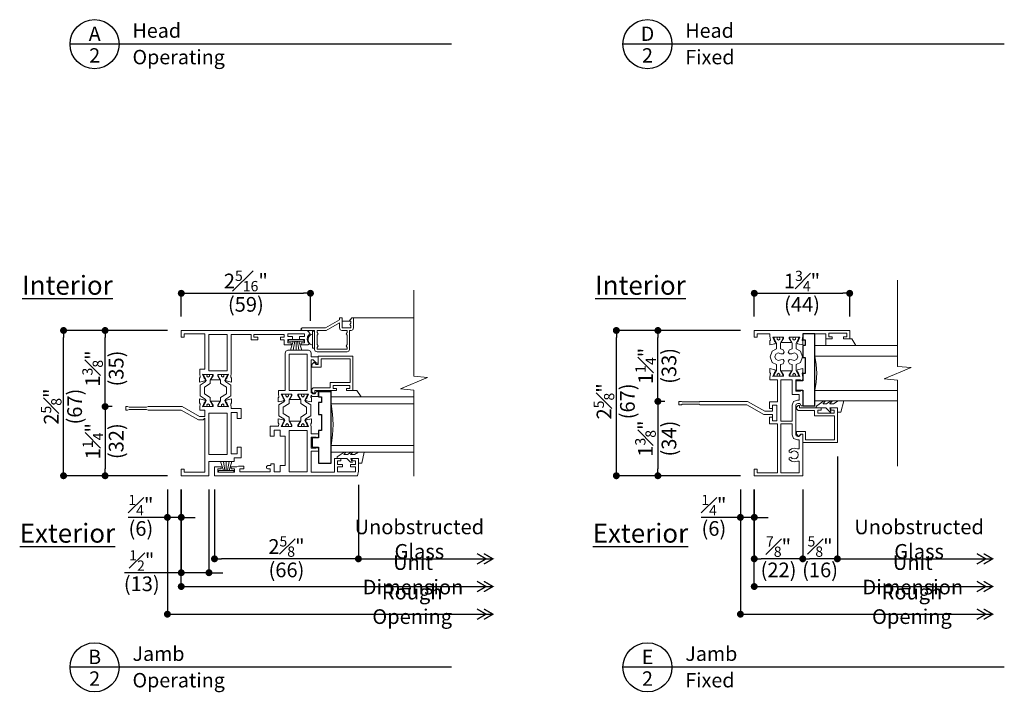
# Model space of a CAD drawing. Extents: x 0 to 255, y 0 to 264.
# Drawn here: x 207 to 224, y 238 to 250 of the extents above; entities that cross this region are included whole.
import ezdxf
from ezdxf.enums import TextEntityAlignment as Align

# ---------------------------------------------------------------- set-up
doc = ezdxf.new("R2010")
doc.units = 0
doc.header["$LTSCALE"] = 6
doc.header["$MEASUREMENT"] = 0
doc.layers.get('0').update_dxf_attribs({"linetype": 'CONTINUOUS'})
doc.layers.get('Defpoints').update_dxf_attribs({"linetype": 'CONTINUOUS'})
for name, color, linetype in [('A-ANNO-DIMS', 3, 'CONTINUOUS'), ('A-ANNO-TEXT', 4, 'CONTINUOUS'), ('A-DETL-MBND', 9, 'CONTINUOUS')]:
    doc.layers.add(name, color=color, linetype=linetype)
doc.layers.add('A-DETL-MCUT', color=6, linetype='CONTINUOUS', lineweight=20)
doc.styles.add('ADF Text', font='FRABK.TTF', dxfattribs={"width": 0.85})
doc.dimstyles.new('ADF 3 inches equals 1 foot$0', dxfattribs={"dimtxt": 0.265625, "dimasz": 0.125, "dimexe": 0, "dimexo": 0.25, "dimgap": 0.03125, "dimtad": 1, "dimdec": 4, "dimzin": 3, "dimdsep": 46, "dimlunit": 4, "dimtxsty": 'ADF Text', "dimblk": 'DOT', "dimcen": 0, "dimclrd": 256, "dimclre": 256, "dimclrt": 256, "dimadec": 0, "dimazin": 0, "dimtfac": 0.7, "dimtdec": 4, "dimtix": 1, "dimtmove": 0, "dimatfit": 0, "dimldrblk": 'DOT', "dimfxl": 1, "dimfrac": 1, "dimtolj": 1, "dimtzin": 4, "dimlwd": -1, "dimlwe": -1, "dimarcsym": 0})

# ---------------------------------------------------------------- blocks, each defined once
blk = doc.blocks.new('AW Detail Tag')
at = {"layer": 'A-ANNO-TEXT'}
blk.add_line((6.886, 0), (0, 0), dxfattribs=at)
blk.add_circle((0.443, 0), 0.443, dxfattribs=at)
blk = doc.blocks.new('H Thermal Bridge 1')
at = {"layer": 'A-DETL-MCUT'}
blk.add_lwpolyline([(-0.058, -0.075), (0.058, -0.075), (0.125, -0.183), (0.187, -0.183), (0.26, -0.225), (0.291, -0.225), (0.291, -0.166), (0.259, -0.169), (0.238, -0.145), (0.259, -0.122), (0.291, -0.125), (0.291, -0.066), (0.26, -0.066), (0.21, -0.095), (0.181, -0.107), (0.155, -0.09), (0.099, 0), (-0.099, 0), (-0.155, -0.09), (-0.181, -0.107), (-0.21, -0.095), (-0.26, -0.066), (-0.291, -0.066), (-0.291, -0.125), (-0.259, -0.122), (-0.238, -0.145), (-0.259, -0.169), (-0.291, -0.166), (-0.291, -0.225), (-0.26, -0.225), (-0.187, -0.183), (-0.125, -0.183)], close=True, dxfattribs=at)
blk = doc.blocks.new('H Pile Weather Strip 2')
at = {"layer": 'A-DETL-MCUT'}
for p, q in [((0.03, 0.05), (0.197, 0.103)), ((0.03, 0.025), (0.197, 0.052)), ((0.03, 0), (0.197, 0)), ((0.197, -0.052), (0.03, -0.025)), ((0.197, -0.103), (0.03, -0.05))]:
    blk.add_line(p, q, dxfattribs=at)
blk.add_lwpolyline([(0, 0.137), (0.03, 0.137), (0.03, -0.138), (0, -0.138)], close=True, dxfattribs=at)
blk = doc.blocks.new('H Exterior Glazing Spline')
at = {"layer": 'A-DETL-MCUT', "flags": 128}
blk.add_lwpolyline([(0, 0.232), (-0.05, 0.31), (-0.05, 0.37, -0.652255), (-0.045, 0.372), (0, 0.331), (0, 0.362), (-0.089, 0.488, 0.73323), (-0.125, 0.477), (-0.125, 0.322), (-0.199, 0.252, 0.4829), (-0.197, 0.23), (-0.125, 0.25), (-0.125, 0.115), (-0.205, 0.115), (-0.205, 0.057, 0.339454), (-0.203, 0.054), (0, 0), (0, 0.102), (-0.05, 0.185), (-0.05, 0.25, -0.687046), (-0.045, 0.252), (0, 0.202)], format="xyb", close=True, dxfattribs=at)
blk = doc.blocks.new('Break_Line_2')
at = {"layer": 'A-DETL-MCUT'}
blk.add_lwpolyline([(1.68, 0), (0.124, 0), (0.102, -0.244), (-0.102, 0.244), (-0.124, 0), (-1.68, 0)], dxfattribs=at)
blk = doc.blocks.new('_DOT')
at = {"color": 0, "linetype": 'ByBlock'}
blk.add_line((-0.5, 0), (-1, 0), dxfattribs=at)
at = {"color": 0, "linetype": 'ByBlock', "const_width": 0.5}
blk.add_lwpolyline([(-0.25, 0, 1), (0.25, 0, 1)], format="xyb", close=True, dxfattribs=at)
blk = doc.blocks.new('*D92')
at = {"layer": 'A-ANNO-DIMS', "transparency": 16777216}
for p, q in [((209.335, 244.392), (208.21, 244.392)), ((208.21, 243.142), (208.21, 244.267)), ((208.335, 243.017), (208.21, 243.017))]:
    blk.add_line(p, q, dxfattribs=at)
at = {"layer": 'Defpoints', "color": 0, "transparency": 16777216}
for p in [(208.21, 244.392), (209.585, 244.392), (208.585, 243.017)]:
    blk.add_point(p, dxfattribs=at)
at = {"layer": 'A-ANNO-DIMS', "transparency": 16777216, "xscale": 0.125, "yscale": 0.125, "zscale": 0.125}
for p, rotation in [((208.21, 244.392), 90), ((208.21, 243.017), 270)]:
    blk.add_blockref('_DOT', p, dxfattribs=dict(at, rotation=rotation))
at = {"layer": 'A-ANNO-DIMS', "transparency": 16777216, "char_height": 0.26562, "attachment_point": 5, "rotation": 90, "style": 'ADF Text'}
for s, insert in [('\\A1;1{\\H0.7x;\\S3#8;}"', (207.985, 243.705)), ('\\A1;\\f [;\\fFranklin Gothic Book;(35)\\f]', (208.41, 243.705))]:
    blk.add_mtext(s, dxfattribs=dict(at, insert=insert))
blk = doc.blocks.new('*D93')
at = {"layer": 'A-ANNO-DIMS', "transparency": 16777216}
for p, q in [((208.335, 243.017), (208.21, 243.017)), ((208.21, 242.892), (208.21, 241.892)), ((209.335, 241.767), (208.21, 241.767))]:
    blk.add_line(p, q, dxfattribs=at)
at = {"layer": 'Defpoints', "color": 0, "transparency": 16777216}
for p in [(208.585, 243.017), (208.21, 241.767), (209.585, 241.767)]:
    blk.add_point(p, dxfattribs=at)
at = {"layer": 'A-ANNO-DIMS', "transparency": 16777216, "xscale": 0.125, "yscale": 0.125, "zscale": 0.125}
for p, rotation in [((208.21, 243.017), 90), ((208.21, 241.767), 270)]:
    blk.add_blockref('_DOT', p, dxfattribs=dict(at, rotation=rotation))
at = {"layer": 'A-ANNO-DIMS', "transparency": 16777216, "char_height": 0.26562, "attachment_point": 5, "rotation": 90, "style": 'ADF Text'}
for s, insert in [('\\A1;1{\\H0.7x;\\S1#4;}"', (207.989, 242.392)), ('\\A1;\\f [;\\fFranklin Gothic Book;(32)\\f]', (208.41, 242.392))]:
    blk.add_mtext(s, dxfattribs=dict(at, insert=insert))
blk = doc.blocks.new('*D94')
at = {"layer": 'A-ANNO-DIMS', "transparency": 16777216}
for p, q in [((209.335, 244.392), (207.46, 244.392)), ((207.46, 241.892), (207.46, 244.267)), ((209.335, 241.767), (207.46, 241.767))]:
    blk.add_line(p, q, dxfattribs=at)
at = {"layer": 'Defpoints', "color": 0, "transparency": 16777216}
for p in [(207.46, 244.392), (209.585, 244.392), (209.585, 241.767)]:
    blk.add_point(p, dxfattribs=at)
at = {"layer": 'A-ANNO-DIMS', "transparency": 16777216, "xscale": 0.125, "yscale": 0.125, "zscale": 0.125}
for p, rotation in [((207.46, 244.392), 90), ((207.46, 241.767), 270)]:
    blk.add_blockref('_DOT', p, dxfattribs=dict(at, rotation=rotation))
at = {"layer": 'A-ANNO-DIMS', "transparency": 16777216, "char_height": 0.26562, "attachment_point": 5, "rotation": 90, "style": 'ADF Text'}
for s, insert in [('\\A1;2{\\H0.7x;\\S5#8;}"', (207.237, 243.017)), ('\\A1;\\f [;\\fFranklin Gothic Book;(67)\\f]', (207.66, 243.017))]:
    blk.add_mtext(s, dxfattribs=dict(at, insert=insert))
blk = doc.blocks.new('*D95')
at = {"layer": 'A-ANNO-DIMS', "transparency": 16777216}
for p, q in [((209.585, 241.517), (209.585, 240.015)), ((210.085, 241.517), (210.085, 240.015)), ((209.46, 240.015), (208.561, 240.015)), ((210.085, 240.015), (209.585, 240.015)), ((210.21, 240.015), (210.335, 240.015))]:
    blk.add_line(p, q, dxfattribs=at)
at = {"layer": 'Defpoints', "color": 0, "transparency": 16777216}
for p in [(209.585, 241.767), (210.085, 241.767), (209.585, 240.015)]:
    blk.add_point(p, dxfattribs=at)
at = {"layer": 'A-ANNO-DIMS', "transparency": 16777216, "xscale": 0.125, "yscale": 0.125, "zscale": 0.125}
blk.add_blockref('_DOT', (209.585, 240.015), dxfattribs=at)
at = {"layer": 'A-ANNO-DIMS', "transparency": 16777216, "xscale": 0.125, "yscale": 0.125, "zscale": 0.125, "rotation": 180}
blk.add_blockref('_DOT', (210.085, 240.015), dxfattribs=at)
at = {"layer": 'A-ANNO-DIMS', "transparency": 16777216, "char_height": 0.26562, "attachment_point": 5, "style": 'ADF Text'}
for s, insert in [('\\A1;{\\H0.7x;\\S1#2;}"', (208.872, 240.236)), ('\\A1;\\f [;\\fFranklin Gothic Book;(13)\\f]', (208.872, 239.815))]:
    blk.add_mtext(s, dxfattribs=dict(at, insert=insert))
blk = doc.blocks.new('*D96')
at = {"layer": 'A-ANNO-DIMS', "transparency": 16777216}
for p, q in [((212.783, 241.602), (212.783, 240.266)), ((210.185, 241.517), (210.185, 240.266)), ((212.658, 240.266), (210.31, 240.266))]:
    blk.add_line(p, q, dxfattribs=at)
at = {"layer": 'Defpoints', "color": 0, "transparency": 16777216}
for p in [(210.185, 241.767), (212.783, 241.852), (210.185, 240.266)]:
    blk.add_point(p, dxfattribs=at)
at = {"layer": 'A-ANNO-DIMS', "transparency": 16777216, "xscale": 0.125, "yscale": 0.125, "zscale": 0.125, "rotation": 180}
blk.add_blockref('_DOT', (210.185, 240.266), dxfattribs=at)
at = {"layer": 'A-ANNO-DIMS', "transparency": 16777216, "xscale": 0.125, "yscale": 0.125, "zscale": 0.125}
blk.add_blockref('_DOT', (212.783, 240.266), dxfattribs=at)
at = {"layer": 'A-ANNO-DIMS', "transparency": 16777216, "char_height": 0.26562, "attachment_point": 5, "style": 'ADF Text'}
for s, insert in [('\\A1;2{\\H0.7x;\\S5#8;}"', (211.484, 240.489)), ('\\A1;\\f [;\\fFranklin Gothic Book;(66)\\f]', (211.484, 240.066))]:
    blk.add_mtext(s, dxfattribs=dict(at, insert=insert))
blk = doc.blocks.new('*D97')
at = {"layer": 'A-ANNO-DIMS', "transparency": 16777216}
for p, q in [((209.335, 241.517), (209.335, 241.015)), ((209.585, 241.517), (209.585, 241.015)), ((209.21, 241.015), (208.628, 241.015)), ((209.585, 241.015), (209.335, 241.015)), ((209.71, 241.015), (209.835, 241.015))]:
    blk.add_line(p, q, dxfattribs=at)
at = {"layer": 'Defpoints', "color": 0, "transparency": 16777216}
for p in [(209.335, 241.767), (209.585, 241.767), (209.335, 241.015)]:
    blk.add_point(p, dxfattribs=at)
at = {"layer": 'A-ANNO-DIMS', "transparency": 16777216, "xscale": 0.125, "yscale": 0.125, "zscale": 0.125}
blk.add_blockref('_DOT', (209.335, 241.015), dxfattribs=at)
at = {"layer": 'A-ANNO-DIMS', "transparency": 16777216, "xscale": 0.125, "yscale": 0.125, "zscale": 0.125, "rotation": 180}
blk.add_blockref('_DOT', (209.585, 241.015), dxfattribs=at)
at = {"layer": 'A-ANNO-DIMS', "transparency": 16777216, "char_height": 0.26562, "attachment_point": 5, "style": 'ADF Text'}
for s, insert in [('\\A1;{\\H0.7x;\\S1#4;}"', (208.856, 241.236)), ('\\A1;\\f [;\\fFranklin Gothic Book;(6)\\f]', (208.856, 240.815))]:
    blk.add_mtext(s, dxfattribs=dict(at, insert=insert))
blk = doc.blocks.new('*D98')
at = {"layer": 'A-ANNO-DIMS', "transparency": 16777216}
for p, q in [((209.585, 244.642), (209.585, 245.064)), ((209.71, 245.064), (211.792, 245.064)), ((211.917, 244.564), (211.917, 245.064))]:
    blk.add_line(p, q, dxfattribs=at)
at = {"layer": 'Defpoints', "color": 0, "transparency": 16777216}
for p in [(211.917, 245.064), (209.585, 244.392), (211.917, 244.314)]:
    blk.add_point(p, dxfattribs=at)
at = {"layer": 'A-ANNO-DIMS', "transparency": 16777216, "xscale": 0.125, "yscale": 0.125, "zscale": 0.125, "rotation": 180}
blk.add_blockref('_DOT', (209.585, 245.064), dxfattribs=at)
at = {"layer": 'A-ANNO-DIMS', "transparency": 16777216, "xscale": 0.125, "yscale": 0.125, "zscale": 0.125}
blk.add_blockref('_DOT', (211.917, 245.064), dxfattribs=at)
at = {"layer": 'A-ANNO-DIMS', "transparency": 16777216, "char_height": 0.26562, "attachment_point": 5, "style": 'ADF Text'}
for s, insert in [('\\A1;2{\\H0.7x;\\S5#16;}"', (210.751, 245.286)), ('\\A1;\\f [;\\fFranklin Gothic Book;(59)\\f]', (210.751, 244.864))]:
    blk.add_mtext(s, dxfattribs=dict(at, insert=insert))
blk = doc.blocks.new('AW Detail Arrow')
at = {"layer": 'A-ANNO-DIMS', "const_width": 0.0234}
for points in [[(-0.094, 0.286), (0, 0.123), (0.094, 0.286)], [(-0.094, 0.162), (0, 0), (0.094, 0.162)]]:
    blk.add_lwpolyline(points, dxfattribs=at)
blk = doc.blocks.new('AW Detail Arrow Text Left')
at = {"layer": 'A-ANNO-DIMS'}
blk.add_line((-2.428, 0), (0, 0), dxfattribs=at)
at = {"layer": 'A-ANNO-TEXT', "xscale": -1, "rotation": 90}
for p in [(0, 0), (0, -0.5), (0, -1)]:
    blk.add_blockref('AW Detail Arrow', p, dxfattribs=at)
at = {"layer": 'A-ANNO-DIMS', "char_height": 0.26562, "attachment_point": 5, "style": 'ADF Text'}
for s, insert in [('\\A1;Unobstructed\\PGlass', (-1.328, 0.356)), ('\\A1;Unit Dimension', (-1.442, -0.288)), ('\\A1;Rough Opening', (-1.457, -0.822))]:
    blk.add_mtext(s, dxfattribs=dict(at, insert=insert))
blk = doc.blocks.new('*D99')
at = {"layer": 'A-ANNO-DIMS', "transparency": 16777216}
for p, q in [((219.679, 244.392), (218.189, 244.392)), ((218.189, 243.236), (218.189, 244.267)), ((218.314, 243.111), (218.189, 243.111))]:
    blk.add_line(p, q, dxfattribs=at)
at = {"layer": 'Defpoints', "color": 0, "transparency": 16777216}
for p in [(218.189, 244.392), (219.929, 244.392), (218.564, 243.111)]:
    blk.add_point(p, dxfattribs=at)
at = {"layer": 'A-ANNO-DIMS', "transparency": 16777216, "xscale": 0.125, "yscale": 0.125, "zscale": 0.125}
for p, rotation in [((218.189, 244.392), 90), ((218.189, 243.111), 270)]:
    blk.add_blockref('_DOT', p, dxfattribs=dict(at, rotation=rotation))
at = {"layer": 'A-ANNO-DIMS', "transparency": 16777216, "char_height": 0.26562, "attachment_point": 5, "rotation": 90, "style": 'ADF Text'}
for s, insert in [('\\A1;1{\\H0.7x;\\S1#4;}"', (217.968, 243.752)), ('\\A1;\\f [;\\fFranklin Gothic Book;(33)\\f]', (218.389, 243.752))]:
    blk.add_mtext(s, dxfattribs=dict(at, insert=insert))
blk = doc.blocks.new('*D100')
at = {"layer": 'A-ANNO-DIMS', "transparency": 16777216}
for p, q in [((218.314, 243.111), (218.189, 243.111)), ((218.189, 242.986), (218.189, 241.892)), ((219.679, 241.767), (218.189, 241.767))]:
    blk.add_line(p, q, dxfattribs=at)
at = {"layer": 'Defpoints', "color": 0, "transparency": 16777216}
for p in [(218.564, 243.111), (218.189, 241.767), (219.929, 241.767)]:
    blk.add_point(p, dxfattribs=at)
at = {"layer": 'A-ANNO-DIMS', "transparency": 16777216, "xscale": 0.125, "yscale": 0.125, "zscale": 0.125}
for p, rotation in [((218.189, 243.111), 90), ((218.189, 241.767), 270)]:
    blk.add_blockref('_DOT', p, dxfattribs=dict(at, rotation=rotation))
at = {"layer": 'A-ANNO-DIMS', "transparency": 16777216, "char_height": 0.26562, "attachment_point": 5, "rotation": 90, "style": 'ADF Text'}
for s, insert in [('\\A1;1{\\H0.7x;\\S3#8;}"', (217.965, 242.439)), ('\\A1;\\f [;\\fFranklin Gothic Book;(34)\\f]', (218.389, 242.439))]:
    blk.add_mtext(s, dxfattribs=dict(at, insert=insert))
blk = doc.blocks.new('*D101')
at = {"layer": 'A-ANNO-DIMS', "transparency": 16777216}
for p, q in [((219.679, 244.392), (217.439, 244.392)), ((217.439, 241.892), (217.439, 244.267)), ((219.679, 241.767), (217.439, 241.767))]:
    blk.add_line(p, q, dxfattribs=at)
at = {"layer": 'Defpoints', "color": 0, "transparency": 16777216}
for p in [(217.439, 244.392), (219.929, 244.392), (219.929, 241.767)]:
    blk.add_point(p, dxfattribs=at)
at = {"layer": 'A-ANNO-DIMS', "transparency": 16777216, "xscale": 0.125, "yscale": 0.125, "zscale": 0.125}
for p, rotation in [((217.439, 244.392), 90), ((217.439, 241.767), 270)]:
    blk.add_blockref('_DOT', p, dxfattribs=dict(at, rotation=rotation))
at = {"layer": 'A-ANNO-DIMS', "transparency": 16777216, "char_height": 0.26562, "attachment_point": 5, "rotation": 90, "style": 'ADF Text'}
for s, insert in [('\\A1;2{\\H0.7x;\\S5#8;}"', (217.216, 243.111)), ('\\A1;\\f [;\\fFranklin Gothic Book;(67)\\f]', (217.639, 243.111))]:
    blk.add_mtext(s, dxfattribs=dict(at, insert=insert))
blk = doc.blocks.new('*D102')
at = {"layer": 'A-ANNO-DIMS', "transparency": 16777216}
for p, q in [((219.929, 241.517), (219.929, 240.266)), ((220.804, 241.517), (220.804, 240.266)), ((220.679, 240.266), (220.054, 240.266))]:
    blk.add_line(p, q, dxfattribs=at)
at = {"layer": 'Defpoints', "color": 0, "transparency": 16777216}
for p in [(219.929, 241.767), (220.804, 241.767), (219.929, 240.266)]:
    blk.add_point(p, dxfattribs=at)
at = {"layer": 'A-ANNO-DIMS', "transparency": 16777216, "xscale": 0.125, "yscale": 0.125, "zscale": 0.125, "rotation": 180}
blk.add_blockref('_DOT', (219.929, 240.266), dxfattribs=at)
at = {"layer": 'A-ANNO-DIMS', "transparency": 16777216, "xscale": 0.125, "yscale": 0.125, "zscale": 0.125}
blk.add_blockref('_DOT', (220.804, 240.266), dxfattribs=at)
at = {"layer": 'A-ANNO-DIMS', "transparency": 16777216, "char_height": 0.26562, "attachment_point": 5, "style": 'ADF Text'}
for s, insert in [('\\A1;{\\H0.7x;\\S7#8;}"', (220.367, 240.487)), ('\\A1;\\f [;\\fFranklin Gothic Book;(22)\\f]', (220.367, 240.066))]:
    blk.add_mtext(s, dxfattribs=dict(at, insert=insert))
blk = doc.blocks.new('*D103')
at = {"layer": 'A-ANNO-DIMS', "transparency": 16777216}
for p, q in [((221.429, 242.118), (221.429, 240.266)), ((220.804, 241.517), (220.804, 240.266)), ((221.304, 240.266), (220.929, 240.266))]:
    blk.add_line(p, q, dxfattribs=at)
at = {"layer": 'Defpoints', "color": 0, "transparency": 16777216}
for p in [(221.429, 242.368), (220.804, 241.767), (220.804, 240.266)]:
    blk.add_point(p, dxfattribs=at)
at = {"layer": 'A-ANNO-DIMS', "transparency": 16777216, "xscale": 0.125, "yscale": 0.125, "zscale": 0.125, "rotation": 180}
blk.add_blockref('_DOT', (220.804, 240.266), dxfattribs=at)
at = {"layer": 'A-ANNO-DIMS', "transparency": 16777216, "xscale": 0.125, "yscale": 0.125, "zscale": 0.125}
blk.add_blockref('_DOT', (221.429, 240.266), dxfattribs=at)
at = {"layer": 'A-ANNO-DIMS', "transparency": 16777216, "char_height": 0.26562, "attachment_point": 5, "style": 'ADF Text'}
for s, insert in [('\\A1;{\\H0.7x;\\S5#8;}"', (221.117, 240.489)), ('\\A1;\\f [;\\fFranklin Gothic Book;(16)\\f]', (221.117, 240.066))]:
    blk.add_mtext(s, dxfattribs=dict(at, insert=insert))
blk = doc.blocks.new('*D104')
at = {"layer": 'A-ANNO-DIMS', "transparency": 16777216}
for p, q in [((219.679, 241.517), (219.679, 241.015)), ((219.929, 241.517), (219.929, 241.015)), ((219.554, 241.015), (218.972, 241.015)), ((219.929, 241.015), (219.679, 241.015)), ((220.054, 241.015), (220.179, 241.015))]:
    blk.add_line(p, q, dxfattribs=at)
at = {"layer": 'Defpoints', "color": 0, "transparency": 16777216}
for p in [(219.679, 241.767), (219.929, 241.767), (219.679, 241.015)]:
    blk.add_point(p, dxfattribs=at)
at = {"layer": 'A-ANNO-DIMS', "transparency": 16777216, "xscale": 0.125, "yscale": 0.125, "zscale": 0.125}
blk.add_blockref('_DOT', (219.679, 241.015), dxfattribs=at)
at = {"layer": 'A-ANNO-DIMS', "transparency": 16777216, "xscale": 0.125, "yscale": 0.125, "zscale": 0.125, "rotation": 180}
blk.add_blockref('_DOT', (219.929, 241.015), dxfattribs=at)
at = {"layer": 'A-ANNO-DIMS', "transparency": 16777216, "char_height": 0.26562, "attachment_point": 5, "style": 'ADF Text'}
for s, insert in [('\\A1;{\\H0.7x;\\S1#4;}"', (219.2, 241.236)), ('\\A1;\\f [;\\fFranklin Gothic Book;(6)\\f]', (219.2, 240.815))]:
    blk.add_mtext(s, dxfattribs=dict(at, insert=insert))
blk = doc.blocks.new('*D105')
at = {"layer": 'A-ANNO-DIMS', "transparency": 16777216}
for p, q in [((219.929, 244.642), (219.929, 245.064)), ((220.054, 245.064), (221.527, 245.064)), ((221.652, 244.642), (221.652, 245.064))]:
    blk.add_line(p, q, dxfattribs=at)
at = {"layer": 'Defpoints', "color": 0, "transparency": 16777216}
for p in [(221.652, 245.064), (219.929, 244.392), (221.652, 244.392)]:
    blk.add_point(p, dxfattribs=at)
at = {"layer": 'A-ANNO-DIMS', "transparency": 16777216, "xscale": 0.125, "yscale": 0.125, "zscale": 0.125, "rotation": 180}
blk.add_blockref('_DOT', (219.929, 245.064), dxfattribs=at)
at = {"layer": 'A-ANNO-DIMS', "transparency": 16777216, "xscale": 0.125, "yscale": 0.125, "zscale": 0.125}
blk.add_blockref('_DOT', (221.652, 245.064), dxfattribs=at)
at = {"layer": 'A-ANNO-DIMS', "transparency": 16777216, "char_height": 0.26562, "attachment_point": 5, "style": 'ADF Text'}
for s, insert in [('\\A1;1{\\H0.7x;\\S3#4;}"', (220.791, 245.286)), ('\\A1;\\f [;\\fFranklin Gothic Book;(44)\\f]', (220.791, 244.864))]:
    blk.add_mtext(s, dxfattribs=dict(at, insert=insert))

msp = doc.modelspace()

# ---------------------------------------------------------------- linework, layer by layer
at = {"layer": 'A-ANNO-DIMS'}
for p, q in [((209.33477, 241.49717), (209.33477, 239.25682)), ((209.58477, 239.75682), (209.58477, 241.51717)), ((219.67894, 241.49717), (219.67894, 239.25682)), ((219.92894, 239.75682), (219.92894, 241.51717)), ((221.42914, 240.26582), (221.80414, 240.26582)), ((209.58477, 239.76582), (215.21091, 239.76582)), ((219.92894, 239.76582), (224.23228, 239.76582)), ((209.33477, 239.26582), (215.21091, 239.26582)), ((219.67894, 239.26582), (224.23228, 239.26582))]:
    msp.add_line(p, q, dxfattribs=at)
at = {"layer": 'A-ANNO-DIMS', "const_width": 0.0625}
for points in [[(209.55352, 239.76582, 1), (209.61602, 239.76582, 1)], [(219.89769, 239.76582, 1), (219.96019, 239.76582, 1)], [(209.30352, 239.26582, 1), (209.36602, 239.26582, 1)], [(219.64769, 239.26582, 1), (219.71019, 239.26582, 1)]]:
    msp.add_lwpolyline(points, format="xyb", close=True, dxfattribs=at)
at = {"layer": 'A-DETL-MBND'}
for points in [[(220.80403, 243.90558), (220.84573, 243.90558), (220.84573, 243.61446), (220.80403, 243.61446), (220.80403, 243.48317), (220.67774, 243.48317), (220.67774, 243.31517), (220.80414, 243.31517), (220.80414, 243.03097), (221.02274, 243.03097), (221.02274, 244.33008), (220.80403, 244.33008), (220.80403, 244.2216), (220.84573, 244.2216), (220.84573, 244.1216), (220.80403, 244.1216)], [(212.06417, 243.19196), (212.11416, 243.19196), (212.11416, 243.09196), (212.06417, 243.09196), (212.06417, 242.87197), (212.11416, 242.87197), (212.11416, 242.58442), (212.06417, 242.58442), (212.06417, 242.44973), (211.94617, 242.44973), (211.94617, 242.28173), (212.06417, 242.28173), (212.06417, 241.99198), (212.29117, 241.99198), (212.29117, 243.28196), (212.06417, 243.28196)]]:
    msp.add_lwpolyline(points, close=True, dxfattribs=at)
at = {"layer": 'A-DETL-MCUT'}
for p, q in [((212.69502, 244.6191), (213.78469, 244.6191)), ((221.02274, 243.93071), (222.51626, 243.93071)), ((222.51626, 243.30571), (221.02274, 243.30571)), ((213.78469, 243.0656), (212.29117, 243.0656)), ((213.78469, 242.3156), (212.29117, 242.3156))]:
    msp.add_line(p, q, dxfattribs=at)
for points in [[(212.61677, 244.5591), (212.66377, 244.6191), (212.69502, 244.6191), (212.69502, 244.4371), (212.68184, 244.40528), (212.65002, 244.3921), (212.62502, 244.3921), (212.62502, 244.0501), (212.61184, 244.01828), (212.58002, 244.0051), (212.03602, 244.00501), (212.00419, 244.01824), (211.99102, 244.0501), (211.99102, 244.3921), (211.76852, 244.3921), (211.74502, 244.4156), (211.76852, 244.4391), (212.18987, 244.4391), (212.44085, 244.584), (212.44085, 244.6191), (212.48802, 244.6191), (212.48802, 244.4391), (212.64802, 244.4391), (212.64802, 244.47508), (212.62802, 244.4991), (212.64802, 244.52311), (212.64802, 244.5591), (212.48802, 244.5591)], [(211.95577, 244.12864), (211.91393, 244.14715), (211.88471, 244.18237), (211.87424, 244.22692), (211.88471, 244.27146), (211.91393, 244.30668), (211.95577, 244.3252)], [(211.99102, 244.07392), (211.95577, 244.07392), (211.95577, 244.37992), (211.99102, 244.37992)], [(222.51626, 244.11821), (221.02274, 244.11821), (221.02274, 243.93071), (221.04938, 243.77734), (221.05836, 243.61821), (221.04938, 243.45908), (221.02274, 243.30571), (221.02274, 243.11821), (222.51626, 243.11821)], [(213.78469, 242.1906), (212.29117, 242.1906), (212.29117, 242.3156), (212.3178, 242.50022), (212.32678, 242.6906), (212.3178, 242.88098), (212.29117, 243.0656), (212.29117, 243.1906), (213.78469, 243.1906)], [(220.61506, 242.50879), (220.63624, 242.43815), (220.70682, 242.41699), (220.74214, 242.41699), (220.74214, 242.25213), (220.71089, 242.25213), (220.65036, 242.26426), (220.60188, 242.25368), (220.56167, 242.22461), (220.56167, 242.19575), (220.58954, 242.17966), (220.61615, 242.20558), (220.65213, 242.21483), (220.68795, 242.20496), (220.71411, 242.17857), (220.72367, 242.14267), (220.71411, 242.10677), (220.68795, 242.08038), (220.65213, 242.07051), (220.61615, 242.07976), (220.58954, 242.10568), (220.56167, 242.08959), (220.56167, 242.06073), (220.60188, 242.03166), (220.65036, 242.02108), (220.71089, 242.03321), (220.74214, 242.03321), (220.74214, 241.82255), (220.40901, 241.82255), (220.40901, 242.70592), (220.61506, 242.70592), (220.61506, 242.50856)]]:
    msp.add_lwpolyline(points, dxfattribs=at)
for points in [[(212.57802, 244.0521), (212.03802, 244.0521), (212.03802, 244.08621), (212.05552, 244.1121), (212.03802, 244.13799), (212.03802, 244.30621), (212.05552, 244.3321), (212.03802, 244.35799), (212.03802, 244.3921), (212.20247, 244.3921), (212.44102, 244.52982), (212.44102, 244.4371), (212.4542, 244.40528), (212.48602, 244.3921), (212.57802, 244.3921), (212.57802, 244.35799), (212.56052, 244.3321), (212.57802, 244.30621), (212.57802, 244.13799), (212.56052, 244.1121), (212.57802, 244.08621)], [(211.74727, 244.1311), (211.74727, 244.1711), (211.80727, 244.1711), (211.80727, 244.2311), (211.72227, 244.2311), (211.72227, 244.2811), (211.80727, 244.2811), (211.80727, 244.3321), (211.50727, 244.3321), (211.50727, 244.2811), (211.59227, 244.2811), (211.59227, 244.2311), (211.50727, 244.2311), (211.50727, 244.1711), (211.56727, 244.1711), (211.56727, 244.1311), (211.44527, 244.1311), (211.44527, 244.2201), (211.37527, 244.2201), (211.37527, 244.2701), (211.44527, 244.2701), (211.44527, 244.3201), (210.89527, 244.3201), (210.89527, 244.2701), (210.96527, 244.2701), (210.96527, 244.2201), (210.84527, 244.2201), (210.84527, 244.3201), (210.48677, 244.3201), (210.48677, 243.63043), (210.47793, 243.54847), (210.49181, 243.53321), (210.49181, 243.45926), (210.39643, 243.48204), (210.38098, 243.5092), (210.40473, 243.52951), (210.43624, 243.60223), (210.40517, 243.59889), (210.24408, 243.59889), (210.24408, 243.57527), (210.28974, 243.50047), (210.11434, 243.50047), (210.16, 243.57527), (210.16, 243.59889), (209.9989, 243.59889), (209.96783, 243.60223), (209.99935, 243.52951), (210.0231, 243.5092), (210.00765, 243.48204), (209.91227, 243.45926), (209.91227, 243.53321), (209.92615, 243.54847), (209.91731, 243.60812), (209.91731, 243.69443), (210.01277, 243.69443), (210.01277, 244.3301), (209.63477, 244.3301), (209.63477, 244.2721), (209.58477, 244.2721), (209.58477, 244.3921), (211.84891, 244.3921), (211.88346, 244.37215), (211.91727, 244.31358), (211.88602, 244.31358), (211.86327, 244.27454), (211.85741, 244.22973), (211.86934, 244.18613), (211.89818, 244.15136), (211.87286, 244.1311)], [(210.41477, 244.3201), (210.08477, 244.3201), (210.08477, 243.66443), (210.41477, 243.66443)], [(219.97895, 244.2721), (219.97895, 244.33008), (220.211, 244.33008), (220.211, 244.28945), (220.22132, 244.21989), (220.20744, 244.20464), (220.20744, 244.13069), (220.30281, 244.15347), (220.31827, 244.18063), (220.29452, 244.20094), (220.263, 244.27366), (220.29407, 244.27032), (220.45517, 244.27032), (220.45517, 244.2467), (220.40951, 244.17189), (220.60566, 244.17189), (220.56, 244.2467), (220.56, 244.27032), (220.7211, 244.27032), (220.75217, 244.27366), (220.72065, 244.20094), (220.6969, 244.18063), (220.71236, 244.15347), (220.80774, 244.13069), (220.80774, 244.20464), (220.79385, 244.21989), (220.80403, 244.28852), (220.80403, 244.33008), (221.22233, 244.33008), (221.22233, 244.24207), (221.33733, 244.24207), (221.33733, 244.2771), (221.27733, 244.2771), (221.27733, 244.3421), (221.59733, 244.3421), (221.59733, 244.2771), (221.53733, 244.2771), (221.53733, 244.24207), (221.65233, 244.24207), (221.65233, 244.3921), (219.92894, 244.3921), (219.92894, 244.2721)], [(220.403, 244.05791), (220.403, 244.16552), (220.44523, 244.23868), (220.44523, 244.26993), (220.38628, 244.26993), (220.38903, 244.23745), (220.36559, 244.21678), (220.34216, 244.23745), (220.34491, 244.26993), (220.28596, 244.26993), (220.28596, 244.23868), (220.32819, 244.16552), (220.32819, 244.05882), (220.25422, 244.02117), (220.21453, 243.91783), (220.25422, 243.81449), (220.32819, 243.77684), (220.32819, 243.67014), (220.28596, 243.59698), (220.28596, 243.56573), (220.34491, 243.56573), (220.34216, 243.59821), (220.36559, 243.61888), (220.38903, 243.59821), (220.38628, 243.56573), (220.44523, 243.56573), (220.44523, 243.59698), (220.403, 243.67014), (220.403, 243.77776), (220.45238, 243.79103), (220.47146, 243.83607), (220.4479, 243.86748), (220.4089, 243.86291), (220.36186, 243.85026), (220.31844, 243.87235), (220.30097, 243.91783), (220.31844, 243.96331), (220.36186, 243.9854), (220.4089, 243.97275), (220.4479, 243.96818), (220.47146, 243.99959), (220.45238, 244.04463)], [(220.61218, 244.05791), (220.61218, 244.16552), (220.56994, 244.23868), (220.56994, 244.26993), (220.62889, 244.26993), (220.62614, 244.23745), (220.64958, 244.21678), (220.67301, 244.23745), (220.67026, 244.26993), (220.72921, 244.26993), (220.72921, 244.23868), (220.68698, 244.16552), (220.68698, 244.05882), (220.76096, 244.02117), (220.80065, 243.91783), (220.76096, 243.81449), (220.68698, 243.77684), (220.68698, 243.67014), (220.72921, 243.59698), (220.72921, 243.56573), (220.67026, 243.56573), (220.67301, 243.59821), (220.64958, 243.61888), (220.62614, 243.59821), (220.62889, 243.56573), (220.56994, 243.56573), (220.56994, 243.59698), (220.61218, 243.67014), (220.61218, 243.77776), (220.56279, 243.79103), (220.54371, 243.83607), (220.56727, 243.86748), (220.60627, 243.86291), (220.65332, 243.85026), (220.69673, 243.87235), (220.7142, 243.91783), (220.69673, 243.96331), (220.65332, 243.9854), (220.60627, 243.97275), (220.56727, 243.96818), (220.54371, 243.99959), (220.56279, 244.04463)], [(211.33974, 243.24971), (211.34859, 243.19005), (211.33471, 243.1748), (211.33471, 243.10085), (211.43008, 243.12363), (211.44554, 243.15079), (211.42179, 243.1711), (211.39027, 243.24382), (211.42134, 243.24048), (211.58244, 243.24048), (211.58244, 243.21686), (211.53678, 243.14206), (211.73573, 243.14206), (211.69007, 243.21686), (211.69007, 243.24048), (211.85117, 243.24048), (211.88224, 243.24382), (211.85072, 243.1711), (211.82697, 243.15079), (211.84243, 243.12363), (211.9378, 243.10085), (211.9378, 243.1748), (211.92392, 243.19005), (211.92728, 243.22112), (211.95065, 243.20038), (212.05777, 243.20038), (212.05777, 243.28729), (212.02811, 243.28729), (212.00223, 243.24774), (211.95948, 243.24774), (211.93277, 243.27145), (211.93277, 243.86206), (211.96611, 243.86206), (212.02811, 243.80006), (212.05777, 243.80006), (212.05777, 243.91506), (211.93277, 243.91506), (211.93277, 243.9841), (211.91812, 244.01945), (211.88277, 244.0341), (211.50877, 244.0341), (211.47341, 244.01945), (211.45877, 243.9841), (211.45877, 243.30602), (211.33974, 243.30602)], [(211.86077, 243.30602), (211.86077, 243.9621), (211.53077, 243.9621), (211.53077, 243.30602)], [(212.62985, 243.39906), (212.32777, 243.39906), (212.32777, 243.34406), (212.38777, 243.34406), (212.38777, 243.30506), (211.99777, 243.30506), (211.99777, 243.26006), (211.96638, 243.26006), (211.943, 243.2808), (211.943, 243.33431), (211.96638, 243.35506), (212.27277, 243.35506), (212.27277, 243.44906), (212.63485, 243.44906), (212.63485, 243.88006), (212.10777, 243.88006), (212.10777, 243.73006), (211.94277, 243.73006), (211.94277, 243.78006), (211.98277, 243.82006), (212.02277, 243.78006), (212.05777, 243.78006), (212.05777, 243.93006), (212.68485, 243.93006), (212.68485, 243.30506), (212.56985, 243.30506), (212.56985, 243.34406), (212.62985, 243.34406)], [(220.33841, 243.04492), (220.2604, 243.04492), (220.2604, 242.98292), (220.2054, 242.98292), (220.2054, 243.09992), (220.34701, 243.09992), (220.34701, 243.50042), (220.21107, 243.50042), (220.21107, 243.54707), (220.22132, 243.61616), (220.20744, 243.63142), (220.20744, 243.70537), (220.30281, 243.68259), (220.31827, 243.65542), (220.29452, 243.63511), (220.263, 243.56239), (220.29407, 243.56573), (220.45517, 243.56573), (220.45517, 243.58936), (220.40951, 243.66416), (220.60566, 243.66416), (220.56, 243.58936), (220.56, 243.56573), (220.7211, 243.56573), (220.75217, 243.56239), (220.72065, 243.63511), (220.6969, 243.65542), (220.71236, 243.68259), (220.80774, 243.70537), (220.80774, 243.63142), (220.79385, 243.61616), (220.8041, 243.54707), (220.8041, 243.50507), (220.76274, 243.48317), (220.76274, 243.50042), (220.67774, 243.50042), (220.67774, 243.29792), (220.76274, 243.29792), (220.76274, 243.31517), (220.80414, 243.29321), (220.80414, 243.03097), (220.77448, 243.03097), (220.7486, 243.07052), (220.71597, 243.07052), (220.68604, 243.06154), (220.67706, 243.03161), (220.67706, 242.51788), (220.68604, 242.48795), (220.71597, 242.47897), (220.73534, 242.47897), (220.77448, 242.51812), (220.80414, 242.51812), (220.80414, 241.76717), (219.92894, 241.76717), (219.92894, 241.88717), (219.97938, 241.88717), (219.97938, 241.82255), (220.34701, 241.82255), (220.34701, 242.70592), (220.2054, 242.70592), (220.2054, 242.82292), (220.2604, 242.82292), (220.2604, 242.76092), (220.33841, 242.76092)], [(212.56985, 243.30506), (212.56985, 243.34406), (212.62985, 243.34406), (212.62985, 243.39906), (212.32777, 243.39906), (212.32777, 243.34406), (212.38777, 243.34406), (212.38777, 243.30506), (212.29117, 243.30506), (212.29117, 243.1906), (212.83108, 243.1906), (212.75653, 243.30506)], [(220.63624, 243.11134), (220.70687, 243.13252), (220.74214, 243.13252), (220.74214, 243.23592), (220.61574, 243.23592), (220.61574, 243.50042), (220.40901, 243.50042), (220.40901, 242.75592), (220.61506, 242.75592), (220.61506, 243.0407)], [(208.58477, 242.98617), (208.58477, 243.01717), (208.61716, 243.01717), (208.64677, 243.00717), (208.95877, 243.00717), (208.98838, 243.01717), (209.60113, 243.01717), (209.91313, 242.84017), (210.01277, 242.84017), (210.01277, 242.95517), (209.91731, 242.95517), (209.91731, 243.00698), (209.92615, 243.06664), (209.91227, 243.08189), (209.91227, 243.15584), (210.00765, 243.13306), (210.0231, 243.1059), (209.99935, 243.08559), (209.96783, 243.01287), (209.9989, 243.01621), (210.16, 243.01621), (210.16, 243.03984), (210.11434, 243.11464), (210.28974, 243.11464), (210.24408, 243.03984), (210.24408, 243.01621), (210.40517, 243.01621), (210.43624, 243.01287), (210.40473, 243.08559), (210.38098, 243.1059), (210.39643, 243.13306), (210.49181, 243.15584), (210.49181, 243.08189), (210.47793, 243.06664), (210.48677, 242.98467), (210.66477, 242.98467), (210.66477, 242.80267), (210.59477, 242.80267), (210.59477, 242.91267), (210.48677, 242.91267), (210.48677, 242.16267), (210.59477, 242.16267), (210.59477, 242.28267), (210.66477, 242.28267), (210.66477, 242.09067), (210.53977, 242.09067), (210.53977, 242.02617), (210.08477, 242.02617), (210.08477, 241.76717), (209.58477, 241.76717), (209.58477, 241.88717), (209.63477, 241.88717), (209.63477, 241.82917), (210.01277, 241.82917), (210.01277, 242.80817), (209.98277, 242.77817), (209.89677, 242.77817), (209.58477, 242.95517), (208.98838, 242.95517), (208.95877, 242.96517), (208.64677, 242.96517), (208.61716, 242.95517), (208.58477, 242.95517)], [(220.2604, 242.87192), (220.2604, 242.76092), (220.33841, 242.76092), (220.33841, 243.04492), (220.2604, 243.04492), (220.2604, 242.93392), (220.12076, 242.93392), (219.80876, 243.11092), (218.9484, 243.11092), (218.9384, 243.10092), (218.6264, 243.10092), (218.6164, 243.11092), (218.5644, 243.11092), (218.5644, 243.07992), (218.5644, 243.04892), (218.6164, 243.04892), (218.6264, 243.05892), (218.9384, 243.05892), (218.9484, 243.04892), (219.7924, 243.04892), (220.1044, 242.87192)], [(221.37414, 242.89921), (221.07414, 242.89921), (221.07414, 242.95421), (221.13414, 242.95421), (221.13414, 242.99321), (220.74414, 242.99321), (220.74414, 243.03821), (220.72014, 243.03821), (220.68914, 243.00721), (220.68914, 242.97421), (220.72014, 242.94321), (221.01914, 242.94321), (221.01914, 242.84921), (221.37914, 242.84921), (221.37914, 242.41821), (220.85414, 242.41821), (220.85414, 242.56821), (220.68914, 242.56821), (220.68914, 242.51821), (220.7299, 242.47897), (220.76914, 242.51821), (220.80414, 242.51821), (220.80414, 242.36821), (221.42914, 242.36821), (221.42914, 242.99321), (221.31414, 242.99321), (221.31414, 242.95421), (221.37414, 242.95421)], [(210.08477, 242.89617), (210.41477, 242.89617), (210.41477, 242.14917), (210.08477, 242.14917)], [(210.54677, 241.82917), (210.54677, 241.88917), (210.48677, 241.88917), (210.48677, 241.92917), (210.58699, 241.92917), (210.61655, 241.93917), (210.71227, 241.93917), (210.71227, 241.88917), (210.64227, 241.88917), (210.64227, 241.83617), (211.19227, 241.83617), (211.19227, 241.88917), (211.14947, 241.88917), (211.12227, 241.90455), (211.12227, 241.9358), (211.14947, 241.95117), (211.20227, 241.95117), (211.20227, 241.98117), (211.26227, 241.98117), (211.26227, 241.83917), (211.37027, 241.83917), (211.37027, 241.95117), (211.45877, 241.95117), (211.45877, 242.48517), (211.37027, 242.48517), (211.37027, 242.58917), (211.26227, 242.58917), (211.26227, 242.48517), (211.19227, 242.48517), (211.19227, 242.66117), (211.33974, 242.66117), (211.34859, 242.70823), (211.33471, 242.72348), (211.33471, 242.79743), (211.43008, 242.77465), (211.44554, 242.74749), (211.42179, 242.72718), (211.39027, 242.65446), (211.42134, 242.6578), (211.58244, 242.6578), (211.58244, 242.68143), (211.53678, 242.75623), (211.73573, 242.75623), (211.69007, 242.68143), (211.69007, 242.6578), (211.85117, 242.6578), (211.88224, 242.65446), (211.85072, 242.72718), (211.82697, 242.74749), (211.84243, 242.77465), (211.9378, 242.79743), (211.9378, 242.72348), (211.92392, 242.70823), (211.93277, 242.62626), (211.93277, 242.52272), (212.06417, 242.52272), (212.06417, 242.47169), (212.02277, 242.44973), (212.02277, 242.46698), (211.93277, 242.46698), (211.93277, 242.26448), (212.02277, 242.26448), (212.02277, 242.28173), (212.06417, 242.25977), (212.06417, 242.20859), (211.93277, 242.20859), (211.93277, 241.82917), (212.35277, 241.82917), (212.35277, 242.07615), (212.46777, 242.07615), (212.46777, 242.03615), (212.40777, 242.03615), (212.40777, 241.97115), (212.49777, 241.97115), (212.49777, 241.93115), (212.40777, 241.93115), (212.40777, 241.83917), (212.72777, 241.83917), (212.72777, 241.93115), (212.63777, 241.93115), (212.63777, 241.97115), (212.72777, 241.97115), (212.72777, 242.03615), (212.66777, 242.03615), (212.66777, 242.07615), (212.78277, 242.07615), (212.78277, 241.8524), (212.76774, 241.76717), (210.18477, 241.76717), (210.18477, 241.92917), (210.30677, 241.92917), (210.30677, 241.88917), (210.24677, 241.88917), (210.24677, 241.82917)], [(211.86077, 241.83917), (211.53077, 241.83917), (211.53077, 242.58572), (211.86077, 242.58572)], [(212.63996, 242.15115), (212.68372, 242.1906), (212.65247, 242.1906), (212.58777, 242.15115), (212.52096, 242.15115), (212.55501, 242.1906), (212.52376, 242.1906), (212.40199, 242.1074), (212.40199, 242.07615), (212.57539, 242.07615), (212.63722, 242.01078), (212.66769, 242.00384), (212.64777, 242.07615), (212.78277, 242.07615), (212.78277, 241.99615), (212.84285, 241.99615), (212.88598, 242.1906), (212.78393, 242.1906), (212.71277, 242.15115)]]:
    msp.add_lwpolyline(points, close=True, dxfattribs=at)
msp.add_lwpolyline([(221.33733, 244.24207), (221.22233, 244.24207), (221.22233, 244.11821), (221.76224, 244.11821), (221.68973, 244.23895, 0.30540675), (221.6851, 244.24207), (221.53733, 244.24207)], format="xyb", dxfattribs=at)
at = {"layer": 'A-DETL-MCUT', "const_width": 0.0000001}
for points in [[(221.20854, 243.30571), (221.20854, 243.34471), (221.08961, 243.39281), (221.08961, 243.84362), (221.20854, 243.89171), (221.20854, 243.93071)], [(221.39774, 243.93071), (221.39774, 243.30571)], [(212.47697, 242.3156), (212.47697, 242.3546), (212.35803, 242.4027), (212.35803, 242.9785), (212.47697, 243.0266), (212.47697, 243.0656)], [(212.66617, 243.0656), (212.66617, 242.3156)]]:
    msp.add_lwpolyline(points, dxfattribs=at)

# ---------------------------------------------------------------- block references
at = {"layer": 'A-ANNO-DIMS'}
for p in [(215.21091, 240.26582), (224.23228, 240.26582)]:
    msp.add_blockref('AW Detail Arrow Text Left', p, dxfattribs=at)
at = {"layer": 'A-ANNO-TEXT'}
for p in [(207.57759, 249.5648), (217.55722, 249.5648), (207.57759, 238.30602), (217.55722, 238.30602)]:
    msp.add_blockref('AW Detail Tag', p, dxfattribs=at)
at = {"layer": 'A-DETL-MCUT'}
for name, p, rotation in [('Break_Line_2', (222.51626, 243.61821), 90), ('Break_Line_2', (213.78469, 243.43947), 90), ('H Thermal Bridge 1', (209.92649, 243.30755), 90.00000000000001), ('H Thermal Bridge 1', (211.34893, 242.94914), 90.00000000000001), ('H Exterior Glazing Spline', (221.54405, 243.11821), 90), ('H Pile Weather Strip 2', (210.39677, 241.82917), 90.00000000000001)]:
    msp.add_blockref(name, p, dxfattribs=dict(at, rotation=rotation))
at = {"layer": 'A-DETL-MCUT', "xscale": -1}
for name, p, rotation in [('H Pile Weather Strip 2', (211.65727, 244.2311), 90), ('H Thermal Bridge 1', (210.47759, 243.30755), 270), ('H Thermal Bridge 1', (211.92359, 242.94914), 270)]:
    msp.add_blockref(name, p, dxfattribs=dict(at, rotation=rotation))

# ---------------------------------------------------------------- texts
at = {"layer": 'A-ANNO-TEXT', "style": 'ADF Text'}
for s, p in [('A', (208.02219, 249.54173)), ('D', (218.00182, 249.54173)), ('B', (208.02151, 238.28296)), ('E', (218.00182, 238.28296))]:
    msp.add_text(s, height=0.26042, dxfattribs=at).set_placement(p, align=Align.BOTTOM_CENTER)
for p in [(208.02219, 249.49191), (218.00182, 249.49191), (208.02151, 238.23314), (218.00182, 238.23314)]:
    msp.add_text('2', height=0.26042, dxfattribs=at).set_placement(p, align=Align.TOP_CENTER)
at = {"layer": 'A-ANNO-TEXT', "line_spacing_factor": 1.04, "style": 'ADF Text'}
for s, insert, char_height, width, attachment_point in [('\\A1;{\\W1;Head}', (208.70476, 249.68071), 0.2604167, 3.8169872, 7), ('{\\W1;Head}', (218.68439, 249.68071), 0.260417, 3.8169872, 7), ('\\A1;{\\W1;Operating}', (208.70476, 249.46213), 0.2604167, 5.7583842, 1), ('\\A1;{\\W1;Fixed}', (218.68439, 249.46213), 0.2604167, 5.7583842, 1), ('\\A1;{\\LInterior}', (207.53, 245.38064), 0.34375, 1.9336778, 2), ('\\A1;{\\LInterior}', (217.87417, 245.38064), 0.34375, 1.9336778, 2), ('\\A1;{\\LExterior}', (207.53, 240.90125), 0.34375, 1.9336778, 2), ('\\A1;{\\LExterior}', (217.87417, 240.90125), 0.34375, 1.9336778, 2), ('{\\W1;Jamb}', (208.70476, 238.42193), 0.260417, 3.8169872, 7), ('{\\W1;Jamb}', (218.68439, 238.42193), 0.260417, 3.8169872, 7), ('\\A1;{\\W1;Operating}', (208.70476, 238.20336), 0.2604167, 5.7583842, 1), ('\\A1;{\\W1;Fixed}', (218.68439, 238.20336), 0.2604167, 5.7583842, 1)]:
    msp.add_mtext(s, dxfattribs=dict(at, insert=insert, char_height=char_height, width=width, attachment_point=attachment_point))

# ---------------------------------------------------------------- dimensions: what is measured, and where the dimension line sits
at = {"layer": 'A-ANNO-DIMS'}
for base, p1, p2, angle, picture, middle in [((211.91727, 245.06358), (209.58477, 244.3921), (211.91727, 244.31358), 180, '*D98', (210.75102, 245.06358)), ((221.65233, 245.06358), (219.92894, 244.3921), (221.65233, 244.3921), 180, '*D105', (220.79063, 245.06358)), ((207.45977, 244.3921), (209.58477, 241.76717), (209.58477, 244.3921), 90, '*D94', (207.45977, 243.01717)), ((208.20977, 244.3921), (208.58477, 243.01717), (209.58477, 244.3921), 90, '*D92', (208.20977, 243.70464)), ((217.4394, 244.3921), (219.92894, 241.76717), (219.92894, 244.3921), 90, '*D101', (217.4394, 243.11092)), ((218.1894, 244.3921), (218.5644, 243.11092), (219.92894, 244.3921), 90, '*D99', (218.1894, 243.75151)), ((218.1894023807, 241.7671744634), (218.5644023807, 243.1109244634), (219.9289416317, 241.7671744634), 90, '*D100', (218.1894023807, 242.4390494634)), ((208.20977, 241.76717), (208.58477, 243.01717), (209.58477, 241.76717), 90, '*D93', (208.20977, 242.39217)), ((220.80414, 240.26582), (221.42914, 242.36821), (220.80414, 241.76717), 180, '*D103', (221.11664, 240.26582)), ((209.58477, 240.01469), (210.08477, 241.76717), (209.58477, 241.76717), 180, '*D95', (208.87248, 240.01469)), ((209.33477, 241.01469), (209.58477, 241.76717), (209.33477, 241.76717), 180, '*D97', (208.85616, 241.01469)), ((210.18477, 240.26582), (212.78277, 241.8524), (210.18477, 241.76717), 180, '*D96', (211.48377, 240.26582)), ((219.67894, 241.01469), (219.92894, 241.76717), (219.67894, 241.76717), 180, '*D104', (219.20033, 241.01469)), ((219.92894, 240.26582), (220.80414, 241.76717), (219.92894, 241.76717), 180, '*D102', (220.36654, 240.26582))]:
    dim = msp.add_linear_dim(base=base, p1=p1, p2=p2, angle=angle, dimstyle='ADF 3 inches equals 1 foot$0', override={"dimpost": '\\X\\f'}, dxfattribs=at)
    dim.commit()
    dim.dimension.update_dxf_attribs({"geometry": picture, "text_midpoint": middle, "dimtype": 160})

doc.saveas('drawing.dxf')
